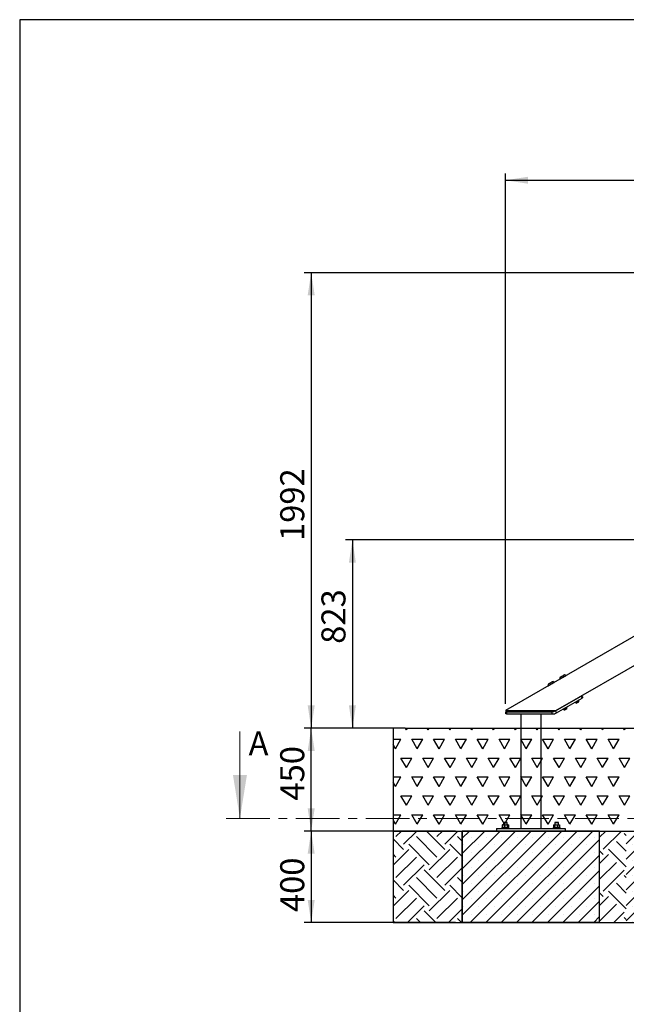
# Model space of a CAD drawing. Units: millimetres. Extents: x 5 to 415, y 5 to 292.
# Drawn here: x 5 to 93, y 148 to 292 of the extents above; entities that cross this region are included whole.
import ezdxf

# ---------------------------------------------------------------- set-up
doc = ezdxf.new("R2010")
doc.units = ezdxf.units.MM
doc.linetypes.add('CENTER', pattern=[10.16, 6.35, -1.27, 1.27, -1.27])
doc.layers.add('1', color=7, linetype='Continuous', lineweight=25)
doc.styles.add('SLDTEXTSTYLE0', font='ISOCP', dxfattribs={"width": 0.96})
doc.dimstyles.new('SLDDIMSTYLE0', dxfattribs={"dimtxt": 3.5, "dimasz": 3.302, "dimexe": 0, "dimexo": 0.0625, "dimgap": 0.875, "dimtad": 1, "dimlfac": 30, "dimrnd": 1e-09, "dimzin": 12, "dimdsep": 46, "dimtxsty": 'SLDTEXTSTYLE0', "dimsah": 1, "dimcen": 0.09, "dimadec": 0, "dimazin": 3, "dimtfac": 1, "dimtofl": 0, "dimtmove": 0, "dimatfit": 3, "dimfxl": 0, "dimfrac": 2, "dimtolj": 1, "dimtzin": 12, "dimarcsym": 0})
doc.dimstyles.new('SLDDIMSTYLE1', dxfattribs={"dimtxt": 3.5, "dimasz": 3.302, "dimexe": 0, "dimexo": 0.0625, "dimgap": 0.875, "dimtad": 1, "dimdec": 0, "dimlfac": 30, "dimrnd": 1e-09, "dimzin": 12, "dimdsep": 46, "dimtxsty": 'SLDTEXTSTYLE0', "dimsah": 1, "dimcen": 0.09, "dimadec": 0, "dimazin": 3, "dimtfac": 1, "dimtdec": 0, "dimtofl": 0, "dimtmove": 0, "dimatfit": 3, "dimfxl": 0, "dimfrac": 2, "dimtolj": 1, "dimtzin": 12, "dimarcsym": 0})
doc.dimstyles.new('SLDDIMSTYLE2', dxfattribs={"dimtxt": 3.5, "dimasz": 3.302, "dimexe": 0, "dimexo": 0.0625, "dimgap": 0.875, "dimtad": 1, "dimdec": 0, "dimlfac": 30, "dimrnd": 1e-09, "dimzin": 12, "dimdsep": 46, "dimtxsty": 'SLDTEXTSTYLE0', "dimsah": 1, "dimcen": 0.09, "dimadec": 0, "dimazin": 3, "dimtfac": 1, "dimtofl": 0, "dimtmove": 0, "dimatfit": 3, "dimfxl": 0, "dimfrac": 2, "dimtolj": 1, "dimtzin": 12, "dimarcsym": 0})

# ---------------------------------------------------------------- blocks, each defined once
blk = doc.blocks.new('SW_HATCH_2')
at = {"color": 0, "linetype": 'Continuous', "lineweight": 25}
for p, q in [((-1.12, 1.12), (-0.33, 1.91)), ((0, 0), (1.91, 1.91)), ((5.99, -0.75), (3.33, 1.91)), ((4.86, 1.12), (5.66, 1.91)), ((5.99, 0), (7.9, 1.91)), ((0, -0.75), (-1.54, 0.79)), ((4.86, -1.87), (1.87, 1.12)), ((8.54, 0.44), (7.86, 1.12)), ((-1.54, -3.03), (0.75, -0.75)), ((3.74, -2.99), (0.75, 0)), ((3.74, -3.74), (6.74, -0.75)), ((8.54, -1.8), (6.74, 0)), ((-1.12, -1.87), (-1.54, -1.46)), ((-1.12, -4.86), (1.87, -1.87)), ((4.86, -4.86), (7.86, -1.87)), ((0, -5.99), (2.99, -2.99)), ((5.99, -6.74), (2.99, -3.74)), ((5.99, -5.99), (8.54, -3.43)), ((0, -6.74), (-1.54, -5.2)), ((4.86, -7.86), (1.87, -4.86)), ((8.54, -5.55), (7.86, -4.86)), ((-1.54, -9.02), (0.75, -6.74)), ((3.74, -8.98), (0.75, -5.99)), ((3.74, -9.73), (6.74, -6.74)), ((8.54, -7.79), (6.74, -5.99)), ((-1.12, -7.86), (-1.54, -7.44)), ((-1.12, -10.85), (1.87, -7.86)), ((4.86, -10.85), (7.86, -7.86)), ((0.55, -11.42), (2.99, -8.98)), ((4.68, -11.42), (2.99, -9.73)), ((6.54, -11.42), (8.54, -9.42)), ((-1.3, -11.42), (-1.54, -11.18)), ((2.44, -11.42), (1.87, -10.85)), ((8.43, -11.42), (7.86, -10.85))]:
    blk.add_line(p, q, dxfattribs=at)
blk = doc.blocks.new('SW_HATCH_3')
at = {"color": 0, "linetype": 'Continuous', "lineweight": 25}
for p, q in [((-0.54, 1.75), (0.36, 2.65)), ((0, 0), (2.65, 2.65)), ((3.34, 2), (3.05, 2.29)), ((3.34, -0.29), (1.91, 1.15)), ((0, -0.76), (-0.54, -0.22)), ((-0.54, -2.07), (0.76, -0.76)), ((3.34, -2.58), (0.76, 0)), ((-0.54, -4.36), (1.91, -1.91)), ((0, -6.11), (3.05, -3.05)), ((3.34, -4.11), (3.05, -3.82)), ((3.34, -6.4), (1.91, -4.96)), ((0, -6.87), (-0.54, -6.33)), ((-0.54, -8.18), (0.76, -6.87)), ((3.34, -8.69), (0.76, -6.11)), ((-0.54, -10.47), (1.91, -8.02)), ((1.53, -10.69), (3.05, -9.16)), ((3.34, -10.22), (3.05, -9.93))]:
    blk.add_line(p, q, dxfattribs=at)
blk = doc.blocks.new('SW_HATCH_7')
at = {"color": 0, "linetype": 'Continuous', "lineweight": 25}
for p, q in [((0, 0), (-0.14, 0.24)), ((0, 0), (0.14, 0.24)), ((3.17, 0), (3.04, 0.24)), ((3.17, 0), (3.31, 0.24)), ((6.35, 0), (6.21, 0.24)), ((6.35, 0), (6.49, 0.24)), ((9.52, 0), (9.39, 0.24)), ((9.52, 0), (9.66, 0.24)), ((12.7, 0), (12.56, 0.24)), ((12.7, 0), (12.84, 0.24)), ((15.87, 0), (15.74, 0.24)), ((15.87, 0), (16.01, 0.24)), ((19.05, 0), (18.91, 0.24)), ((19.05, 0), (19.19, 0.24)), ((22.22, 0), (22.09, 0.24)), ((22.22, 0), (22.36, 0.24)), ((25.4, 0), (25.26, 0.24)), ((25.4, 0), (25.54, 0.24)), ((28.57, 0), (28.44, 0.24)), ((28.57, 0), (28.71, 0.24)), ((31.75, 0), (31.61, 0.24)), ((31.75, 0), (31.89, 0.24)), ((-1.94, -1.37), (-0.79, -1.37)), ((-1.59, -2.75), (-0.79, -1.37)), ((1.59, -2.75), (0.79, -1.37)), ((0.79, -1.37), (2.38, -1.37)), ((1.59, -2.75), (2.38, -1.37)), ((4.76, -2.75), (3.97, -1.37)), ((3.97, -1.37), (5.56, -1.37)), ((4.76, -2.75), (5.56, -1.37)), ((7.94, -2.75), (7.14, -1.37)), ((7.14, -1.37), (8.73, -1.37)), ((7.94, -2.75), (8.73, -1.37)), ((11.11, -2.75), (10.32, -1.37)), ((10.32, -1.37), (11.91, -1.37)), ((11.11, -2.75), (11.91, -1.37)), ((14.29, -2.75), (13.49, -1.37)), ((13.49, -1.37), (15.08, -1.37)), ((14.29, -2.75), (15.08, -1.37)), ((17.46, -2.75), (16.67, -1.37)), ((16.67, -1.37), (18.26, -1.37)), ((17.46, -2.75), (18.26, -1.37)), ((20.64, -2.75), (19.84, -1.37)), ((19.84, -1.37), (21.43, -1.37)), ((20.64, -2.75), (21.43, -1.37)), ((23.81, -2.75), (23.02, -1.37)), ((23.02, -1.37), (24.61, -1.37)), ((23.81, -2.75), (24.61, -1.37)), ((26.99, -2.75), (26.19, -1.37)), ((26.19, -1.37), (27.78, -1.37)), ((26.99, -2.75), (27.78, -1.37)), ((30.16, -2.75), (29.37, -1.37)), ((29.37, -1.37), (30.96, -1.37)), ((30.16, -2.75), (30.96, -1.37)), ((-1.59, -2.75), (-1.94, -2.14)), ((0, -5.5), (-0.79, -4.12)), ((-0.79, -4.12), (0.79, -4.12)), ((0, -5.5), (0.79, -4.12)), ((3.17, -5.5), (2.38, -4.12)), ((2.38, -4.12), (3.97, -4.12)), ((3.17, -5.5), (3.97, -4.12)), ((6.35, -5.5), (5.56, -4.12)), ((5.56, -4.12), (7.14, -4.12)), ((6.35, -5.5), (7.14, -4.12)), ((9.52, -5.5), (8.73, -4.12)), ((8.73, -4.12), (10.32, -4.12)), ((9.52, -5.5), (10.32, -4.12)), ((12.7, -5.5), (11.91, -4.12)), ((11.91, -4.12), (13.49, -4.12)), ((12.7, -5.5), (13.49, -4.12)), ((15.87, -5.5), (15.08, -4.12)), ((15.08, -4.12), (16.67, -4.12)), ((15.87, -5.5), (16.67, -4.12)), ((19.05, -5.5), (18.26, -4.12)), ((18.26, -4.12), (19.84, -4.12)), ((19.05, -5.5), (19.84, -4.12)), ((22.22, -5.5), (21.43, -4.12)), ((21.43, -4.12), (23.02, -4.12)), ((22.22, -5.5), (23.02, -4.12)), ((25.4, -5.5), (24.61, -4.12)), ((24.61, -4.12), (26.19, -4.12)), ((25.4, -5.5), (26.19, -4.12)), ((28.57, -5.5), (27.78, -4.12)), ((27.78, -4.12), (29.37, -4.12)), ((28.57, -5.5), (29.37, -4.12)), ((31.75, -5.5), (30.96, -4.12)), ((30.96, -4.12), (32.54, -4.12)), ((31.75, -5.5), (32.54, -4.12)), ((-1.94, -6.87), (-0.79, -6.87)), ((-1.59, -8.25), (-0.79, -6.87)), ((1.59, -8.25), (0.79, -6.87)), ((0.79, -6.87), (2.38, -6.87)), ((1.59, -8.25), (2.38, -6.87)), ((4.76, -8.25), (3.97, -6.87)), ((3.97, -6.87), (5.56, -6.87)), ((4.76, -8.25), (5.56, -6.87)), ((7.94, -8.25), (7.14, -6.87)), ((7.14, -6.87), (8.73, -6.87)), ((7.94, -8.25), (8.73, -6.87)), ((11.11, -8.25), (10.32, -6.87)), ((10.32, -6.87), (11.91, -6.87)), ((11.11, -8.25), (11.91, -6.87)), ((14.29, -8.25), (13.49, -6.87)), ((13.49, -6.87), (15.08, -6.87)), ((14.29, -8.25), (15.08, -6.87)), ((17.46, -8.25), (16.67, -6.87)), ((16.67, -6.87), (18.26, -6.87)), ((17.46, -8.25), (18.26, -6.87)), ((20.64, -8.25), (19.84, -6.87)), ((19.84, -6.87), (21.43, -6.87)), ((20.64, -8.25), (21.43, -6.87)), ((23.81, -8.25), (23.02, -6.87)), ((23.02, -6.87), (24.61, -6.87)), ((23.81, -8.25), (24.61, -6.87)), ((26.99, -8.25), (26.19, -6.87)), ((26.19, -6.87), (27.78, -6.87)), ((26.99, -8.25), (27.78, -6.87)), ((30.16, -8.25), (29.37, -6.87)), ((29.37, -6.87), (30.96, -6.87)), ((30.16, -8.25), (30.96, -6.87)), ((-1.59, -8.25), (-1.94, -7.64)), ((0, -11), (-0.79, -9.62)), ((-0.79, -9.62), (0.79, -9.62)), ((0, -11), (0.79, -9.62)), ((3.17, -11), (2.38, -9.62)), ((2.38, -9.62), (3.97, -9.62)), ((3.17, -11), (3.97, -9.62)), ((6.35, -11), (5.56, -9.62)), ((5.56, -9.62), (7.14, -9.62)), ((6.35, -11), (7.14, -9.62)), ((9.52, -11), (8.73, -9.62)), ((8.73, -9.62), (10.32, -9.62)), ((9.52, -11), (10.32, -9.62)), ((12.7, -11), (11.91, -9.62)), ((11.91, -9.62), (13.49, -9.62)), ((12.7, -11), (13.49, -9.62)), ((15.87, -11), (15.08, -9.62)), ((15.08, -9.62), (16.67, -9.62)), ((15.87, -11), (16.67, -9.62)), ((19.05, -11), (18.26, -9.62)), ((18.26, -9.62), (19.84, -9.62)), ((19.05, -11), (19.84, -9.62)), ((22.22, -11), (21.43, -9.62)), ((21.43, -9.62), (23.02, -9.62)), ((22.22, -11), (23.02, -9.62)), ((25.4, -11), (24.61, -9.62)), ((24.61, -9.62), (26.19, -9.62)), ((25.4, -11), (26.19, -9.62)), ((28.57, -11), (27.78, -9.62)), ((27.78, -9.62), (29.37, -9.62)), ((28.57, -11), (29.37, -9.62)), ((31.75, -11), (30.96, -9.62)), ((30.96, -9.62), (32.54, -9.62)), ((31.75, -11), (32.54, -9.62)), ((-1.94, -12.37), (-0.79, -12.37)), ((-1.59, -13.75), (-0.79, -12.37)), ((1.59, -13.75), (0.79, -12.37)), ((0.79, -12.37), (2.38, -12.37)), ((1.59, -13.75), (2.38, -12.37)), ((4.76, -13.75), (3.97, -12.37)), ((3.97, -12.37), (5.56, -12.37)), ((4.76, -13.75), (5.56, -12.37)), ((7.94, -13.75), (7.14, -12.37)), ((7.14, -12.37), (8.73, -12.37)), ((7.94, -13.75), (8.73, -12.37)), ((11.11, -13.75), (10.32, -12.37)), ((10.32, -12.37), (11.91, -12.37)), ((11.11, -13.75), (11.91, -12.37)), ((14.29, -13.75), (13.49, -12.37)), ((13.49, -12.37), (15.08, -12.37)), ((14.29, -13.75), (15.08, -12.37)), ((17.46, -13.75), (16.67, -12.37)), ((16.67, -12.37), (18.26, -12.37)), ((17.46, -13.75), (18.26, -12.37)), ((20.64, -13.75), (19.84, -12.37)), ((19.84, -12.37), (21.43, -12.37)), ((20.64, -13.75), (21.43, -12.37)), ((23.81, -13.75), (23.02, -12.37)), ((23.02, -12.37), (24.61, -12.37)), ((23.81, -13.75), (24.61, -12.37)), ((26.99, -13.75), (26.19, -12.37)), ((26.19, -12.37), (27.78, -12.37)), ((26.99, -13.75), (27.78, -12.37)), ((30.16, -13.75), (29.37, -12.37)), ((29.37, -12.37), (30.96, -12.37)), ((30.16, -13.75), (30.96, -12.37)), ((-1.59, -13.75), (-1.94, -13.13))]:
    blk.add_line(p, q, dxfattribs=at)
blk = doc.blocks.new('_D')
at = {"layer": '1'}
for p, q in [((60.1, 188.74), (46.44, 188.74)), ((47.44, 173.74), (47.44, 188.74)), ((68.44, 173.74), (46.44, 173.74))]:
    blk.add_line(p, q, dxfattribs=at)
for points in [[(47.44, 188.74), (46.93, 185.44), (47.95, 185.44)], [(47.44, 173.74), (47.95, 177.05), (46.93, 177.05)]]:
    blk.add_solid(points, dxfattribs=at)
at = {"layer": '1', "insert": (42.93, 178.19), "char_height": 3.5, "attachment_point": 1, "rotation": 90, "style": 'SLDTEXTSTYLE0'}
blk.add_mtext('450', dxfattribs=at)
blk = doc.blocks.new('_D_1')
at = {"layer": '1'}
for p, q in [((113.99, 255.13), (46.44, 255.13)), ((47.44, 255.13), (47.44, 188.74)), ((58.36, 188.74), (46.44, 188.74))]:
    blk.add_line(p, q, dxfattribs=at)
for points in [[(47.44, 255.13), (46.93, 251.83), (47.95, 251.83)], [(47.44, 188.74), (47.95, 192.05), (46.93, 192.05)]]:
    blk.add_solid(points, dxfattribs=at)
at = {"layer": '1', "insert": (42.93, 216.02), "char_height": 3.5, "attachment_point": 1, "rotation": 90, "style": 'SLDTEXTSTYLE0'}
blk.add_mtext('1992', dxfattribs=at)
blk = doc.blocks.new('_D_2')
at = {"layer": '1'}
for p, q in [((68.44, 173.74), (46.44, 173.74)), ((47.44, 173.74), (47.44, 160.41)), ((68.44, 160.41), (46.44, 160.41))]:
    blk.add_line(p, q, dxfattribs=at)
for points in [[(47.44, 173.74), (46.93, 170.44), (47.95, 170.44)], [(47.44, 160.41), (47.95, 163.71), (46.93, 163.71)]]:
    blk.add_solid(points, dxfattribs=at)
at = {"layer": '1', "insert": (42.93, 161.94), "char_height": 3.5, "attachment_point": 1, "rotation": 90, "style": 'SLDTEXTSTYLE0'}
blk.add_mtext('400', dxfattribs=at)
blk = doc.blocks.new('_D_3')
at = {"layer": '1'}
for p, q in [((113.99, 216.17), (52.44, 216.17)), ((53.44, 216.17), (53.44, 188.74)), ((58.36, 188.74), (52.44, 188.74))]:
    blk.add_line(p, q, dxfattribs=at)
for points in [[(53.44, 216.17), (52.93, 212.87), (53.95, 212.87)], [(53.44, 188.74), (53.95, 192.05), (52.93, 192.05)]]:
    blk.add_solid(points, dxfattribs=at)
at = {"layer": '1', "insert": (48.93, 201.04), "char_height": 3.5, "attachment_point": 1, "rotation": 90, "style": 'SLDTEXTSTYLE0'}
blk.add_mtext('823', dxfattribs=at)
blk = doc.blocks.new('_D_5')
at = {"layer": '1'}
for p, q in [((75.73, 192.31), (75.73, 269.6)), ((75.73, 268.6), (189.75, 268.6)), ((189.75, 192.31), (189.75, 269.6))]:
    blk.add_line(p, q, dxfattribs=at)
for points in [[(75.73, 268.6), (79.03, 268.09), (79.03, 269.11)], [(189.75, 268.6), (186.45, 269.11), (186.45, 268.09)]]:
    blk.add_solid(points, dxfattribs=at)
at = {"layer": '1', "insert": (128.89, 273.11), "char_height": 3.5, "attachment_point": 1, "style": 'SLDTEXTSTYLE0'}
blk.add_mtext('3421', dxfattribs=at)

msp = doc.modelspace()

# ---------------------------------------------------------------- hatches: boundary and pattern name
at = {"layer": '1'}
h = msp.add_hatch(dxfattribs=at)
h.set_pattern_fill('SACNCR', color=256, scale=0.666667, style=0)
h.paths.add_polyline_path([(89.43726, 160.41149), (89.43726, 173.74482), (69.43726, 173.74482), (69.43726, 160.41149)], flags=0)
h = msp.add_hatch(dxfattribs=at)
h.set_pattern_fill('SACNCR', color=256, scale=0.666667, style=0)
h.paths.add_polyline_path([(136.65242, 160.41149), (136.65242, 173.74482), (93.31908, 173.74482), (93.31908, 160.41149)], flags=0)

# ---------------------------------------------------------------- linework, layer by layer
at = {"color": 7, "linetype": 'Continuous', "lineweight": 25}
for p, q in [((101.11908, 205.97223), (75.72593, 191.31149)), ((83.05926, 191.31149), (101.11908, 201.73833)), ((82.83049, 195.42522), (82.62877, 195.5272)), ((83.66299, 196.12431), (83.65046, 195.89863)), ((84.56254, 196.42522), (84.36082, 196.5272)), ((81.93094, 195.12431), (81.91841, 194.89863)), ((83.00264, 191.2788), (86.72544, 193.42815)), ((83.16931, 190.99012), (86.89211, 193.13948)), ((85.82401, 192.52281), (85.85734, 192.46508)), ((85.89343, 192.48591), (85.89976, 192.47494)), ((86.40494, 192.76661), (86.39861, 192.77758)), ((86.43469, 192.79841), (86.40136, 192.85615)), ((86.89211, 193.13948), (86.72544, 193.42815)), ((86.81204, 193.47816), (86.97871, 193.18948)), ((75.72593, 191.31149), (83.05926, 191.31149)), ((75.77059, 190.81149), (75.77059, 191.14482)), ((75.77059, 191.14482), (75.87059, 191.14482)), ((75.87059, 191.14482), (75.87059, 190.81149)), ((75.87059, 191.14482), (82.50264, 191.14482)), ((76.77059, 191.31149), (76.77059, 191.14482)), ((77.43726, 191.31149), (77.43726, 191.14482)), ((80.77059, 191.31149), (80.77059, 191.14482)), ((81.43726, 191.31149), (81.43726, 191.14482)), ((82.50264, 190.81149), (82.50264, 191.14482)), ((83.00264, 191.2788), (83.16931, 190.99012)), ((84.09196, 191.52281), (84.12529, 191.46508)), ((84.16137, 191.48591), (84.16771, 191.47494)), ((84.67289, 191.76661), (84.66656, 191.77758)), ((84.70264, 191.79841), (84.66931, 191.85615)), ((75.87059, 190.81149), (75.77059, 190.81149)), ((75.87059, 190.81149), (82.50264, 190.81149)), ((77.95559, 190.81149), (77.95559, 174.14482)), ((80.91892, 174.14482), (80.91892, 190.81149)), ((69.43725, 160.41149), (69.43725, 173.74482)), ((89.43726, 173.74482), (69.43725, 173.74482)), ((74.43726, 174.14482), (84.43726, 174.14482)), ((74.43726, 174.14482), (74.43726, 173.74482)), ((75.23726, 174.24482), (75.20392, 174.21149)), ((75.20392, 174.21149), (75.20392, 174.14482)), ((76.20392, 174.21149), (75.20392, 174.21149)), ((75.23726, 174.24482), (76.17059, 174.24482)), ((75.25707, 174.66157), (75.25707, 174.2614)), ((75.29047, 174.67065), (75.25851, 174.66157)), ((75.25851, 174.66157), (75.25851, 174.2614)), ((75.25851, 174.2614), (75.29047, 174.25233)), ((75.2895, 174.67429), (75.28816, 174.67393)), ((75.28816, 174.24905), (75.2895, 174.24869)), ((75.30392, 174.67816), (75.2895, 174.67429)), ((75.2895, 174.24869), (75.30392, 174.24482)), ((75.30392, 174.67816), (75.42279, 174.67816)), ((75.42279, 174.67816), (75.58706, 174.66157)), ((75.42279, 174.67816), (75.80977, 174.67816)), ((75.58706, 174.2614), (75.42279, 174.24482)), ((75.47059, 175.01149), (75.43726, 174.97816)), ((75.43726, 174.97816), (75.43726, 174.67816)), ((75.70392, 174.97816), (75.43726, 174.97816)), ((75.47059, 175.01149), (75.70392, 175.01149)), ((75.58706, 174.66157), (75.80977, 174.67816)), ((75.58706, 174.66157), (75.58706, 174.2614)), ((75.80977, 174.24482), (75.58706, 174.2614)), ((75.70392, 175.01149), (75.93726, 175.01149)), ((75.97059, 174.97816), (75.70392, 174.97816)), ((75.80977, 174.67816), (76.03248, 174.66157)), ((75.80977, 174.67816), (76.09091, 174.67816)), ((76.03248, 174.2614), (75.80977, 174.24482)), ((75.97059, 174.97816), (75.93726, 175.01149)), ((75.97059, 174.67816), (75.97059, 174.97816)), ((76.03248, 174.66157), (76.09091, 174.67816)), ((76.03248, 174.66157), (76.03248, 174.2614)), ((76.09091, 174.24482), (76.03248, 174.2614)), ((76.09091, 174.67816), (76.14934, 174.66157)), ((76.10392, 174.67816), (76.09091, 174.67816)), ((76.11835, 174.67429), (76.10392, 174.67816)), ((76.10392, 174.24482), (76.11835, 174.24869)), ((76.14934, 174.2614), (76.11737, 174.25233)), ((76.14934, 174.66157), (76.14934, 174.2614)), ((76.15078, 174.66157), (76.15078, 174.2614)), ((76.20392, 174.21149), (76.17059, 174.24482)), ((76.20392, 174.14482), (76.20392, 174.21149)), ((82.70392, 174.24482), (82.67059, 174.21149)), ((82.67059, 174.21149), (82.67059, 174.14482)), ((83.67059, 174.21149), (82.67059, 174.21149)), ((82.70392, 174.24482), (83.63726, 174.24482)), ((82.72374, 174.66157), (82.78485, 174.67816)), ((82.72374, 174.66157), (82.72374, 174.2614)), ((82.7558, 174.2527), (82.72374, 174.2614)), ((82.77059, 174.67816), (82.75482, 174.67393)), ((82.75482, 174.24905), (82.77059, 174.24482)), ((82.77059, 174.67816), (82.78485, 174.67816)), ((82.78485, 174.67816), (82.84596, 174.66157)), ((82.78485, 174.67816), (83.06939, 174.67816)), ((82.84596, 174.2614), (82.78485, 174.24482)), ((82.84596, 174.66157), (83.06939, 174.67816)), ((82.84596, 174.66157), (82.84596, 174.2614)), ((83.06939, 174.24482), (82.84596, 174.2614)), ((82.93726, 175.01149), (82.90392, 174.97816)), ((82.90392, 174.97816), (82.90392, 174.67816)), ((83.43726, 174.97816), (82.90392, 174.97816)), ((82.93726, 175.01149), (83.40392, 175.01149)), ((83.06939, 174.67816), (83.29281, 174.66157)), ((83.06939, 174.67816), (83.45513, 174.67816)), ((83.29281, 174.2614), (83.06939, 174.24482)), ((83.29281, 174.66157), (83.29281, 174.2614)), ((83.43726, 174.97816), (83.40392, 175.01149)), ((83.43726, 174.67816), (83.43726, 174.97816)), ((83.45513, 174.67816), (83.61744, 174.66157)), ((83.45513, 174.67816), (83.57059, 174.67816)), ((83.61744, 174.2614), (83.45513, 174.24482)), ((83.58635, 174.67393), (83.57059, 174.67816)), ((83.57059, 174.24482), (83.58635, 174.24905)), ((83.61744, 174.66157), (83.58537, 174.67027)), ((83.58537, 174.2527), (83.61744, 174.2614)), ((83.61744, 174.66157), (83.61744, 174.2614)), ((83.67059, 174.21149), (83.63726, 174.24482)), ((83.67059, 174.14482), (83.67059, 174.21149)), ((84.43726, 174.14482), (84.43726, 173.74482)), ((89.43726, 160.41149), (89.43726, 173.74482)), ((89.43726, 160.41149), (69.43725, 160.41149))]:
    msp.add_line(p, q, dxfattribs=at)
at = {"color": 7, "linetype": 'Continuous', "lineweight": 18}
msp.add_line((37.06605, 188.2703), (37.06605, 175.5703), dxfattribs=at)
at = {"color": 7, "linetype": 'CENTER', "lineweight": 18}
msp.add_line((35.06605, 175.5703), (221.37945, 175.5703), dxfattribs=at)
at = {"color": 8, "linetype": 'Continuous', "lineweight": 25, "flags": 128}
for points in [[(81.91841, 194.89863), (81.91968, 194.89936), (81.92984, 194.90523), (81.94993, 194.91683), (81.9795, 194.9339), (82.0179, 194.95607), (82.06426, 194.98284), (82.11755, 195.0136), (82.17658, 195.04768), (82.24003, 195.08431), (82.30648, 195.12268), (82.37445, 195.16192), (82.44242, 195.20116), (82.50887, 195.23953), (82.57231, 195.27616), (82.63134, 195.31024), (82.68463, 195.34101), (82.73099, 195.36777), (82.76939, 195.38994), (82.79896, 195.40701), (82.81905, 195.41861), (82.82921, 195.42448), (82.83049, 195.42522)], [(82.62877, 195.5272), (82.62347, 195.52414), (82.60773, 195.51505), (82.58203, 195.50021), (82.54714, 195.48007), (82.50414, 195.45524), (82.45432, 195.42648), (82.39919, 195.39465), (82.34044, 195.36074), (82.27986, 195.32576), (82.21927, 195.29077), (82.16052, 195.25686), (82.1054, 195.22503), (82.05558, 195.19627), (82.01257, 195.17144), (81.97769, 195.1513), (81.95198, 195.13646), (81.93624, 195.12737), (81.93094, 195.12431), (81.93094, 195.12431)], [(83.65046, 195.89863), (83.65173, 195.89936), (83.66189, 195.90523), (83.68198, 195.91683), (83.71156, 195.9339), (83.74995, 195.95607), (83.79631, 195.98284), (83.8496, 196.0136), (83.90863, 196.04768), (83.97208, 196.08431), (84.03853, 196.12268), (84.1065, 196.16192), (84.17447, 196.20116), (84.24092, 196.23953), (84.30437, 196.27616), (84.36339, 196.31024), (84.41668, 196.34101), (84.46304, 196.36777), (84.50144, 196.38994), (84.53101, 196.40701), (84.5511, 196.41861), (84.56126, 196.42448), (84.56254, 196.42522)], [(84.36082, 196.5272), (84.35552, 196.52414), (84.33978, 196.51505), (84.31408, 196.50021), (84.27919, 196.48007), (84.23619, 196.45524), (84.18637, 196.42648), (84.13124, 196.39465), (84.0725, 196.36074), (84.01191, 196.32576), (83.95132, 196.29078), (83.89257, 196.25686), (83.83745, 196.22503), (83.78763, 196.19627), (83.74462, 196.17144), (83.70974, 196.1513), (83.68403, 196.13646), (83.66829, 196.12737), (83.66299, 196.12431), (83.66299, 196.12431)]]:
    msp.add_lwpolyline(points, dxfattribs=at)
at = {"color": 7, "linetype": 'Continuous', "lineweight": 25, "flags": 128}
for points in [[(82.61292, 195.52676), (82.6078, 195.52381), (82.59261, 195.51504), (82.56779, 195.50071), (82.53412, 195.48127), (82.4926, 195.4573), (82.4445, 195.42953), (82.39129, 195.3988), (82.33458, 195.36606), (82.27608, 195.33229), (82.21759, 195.29852), (82.16088, 195.26578), (82.10767, 195.23506), (82.05957, 195.20729), (82.01805, 195.18332), (81.98438, 195.16387), (81.95956, 195.14955), (81.94437, 195.14077), (81.93925, 195.13782)], [(84.34497, 196.52676), (84.33985, 196.52381), (84.32466, 196.51504), (84.29984, 196.50071), (84.26617, 196.48127), (84.22465, 196.4573), (84.17655, 196.42953), (84.12334, 196.3988), (84.06662, 196.36606), (84.00813, 196.33229), (83.94964, 196.29852), (83.89293, 196.26578), (83.83972, 196.23506), (83.79162, 196.20729), (83.7501, 196.18332), (83.71643, 196.16387), (83.69161, 196.14955), (83.67642, 196.14077), (83.6713, 196.13782)], [(86.43469, 192.79841), (86.43467, 192.7984), (86.42883, 192.79503), (86.41277, 192.78576), (86.38707, 192.77092), (86.35265, 192.75105), (86.31077, 192.72687), (86.26293, 192.69925), (86.21087, 192.66919), (86.15646, 192.63777), (86.10167, 192.60614), (86.04849, 192.57544), (85.99883, 192.54677), (85.9545, 192.52117), (85.91708, 192.49957), (85.88794, 192.48274), (85.86812, 192.4713), (85.85835, 192.46566), (85.85734, 192.46508)], [(86.40494, 192.76661), (86.40461, 192.76642), (86.39688, 192.76195), (86.37913, 192.7517), (86.35209, 192.7361), (86.31688, 192.71577), (86.27493, 192.69155), (86.22796, 192.66443), (86.1779, 192.63553), (86.1268, 192.60602), (86.07673, 192.57712), (86.02977, 192.55), (85.98782, 192.52578), (85.95261, 192.50545), (85.92557, 192.48985), (85.90782, 192.4796), (85.90008, 192.47513), (85.89976, 192.47494)], [(86.36398, 192.54589), (86.36269, 192.54515), (86.35256, 192.5393), (86.33313, 192.52808), (86.30596, 192.5124), (86.27326, 192.49352), (86.23768, 192.47297), (86.2021, 192.45243), (86.1694, 192.43355), (86.14224, 192.41787), (86.1228, 192.40665), (86.11267, 192.4008), (86.11139, 192.40006)], [(86.97871, 193.18948), (86.97704, 193.18852), (86.97211, 193.18567), (86.96411, 193.18105), (86.95334, 193.17483), (86.94022, 193.16726), (86.92525, 193.15861), (86.909, 193.14923), (86.89211, 193.13948)], [(84.70264, 191.79841), (84.6997, 191.79671), (84.68676, 191.78924), (84.66396, 191.77608), (84.63213, 191.7577), (84.59241, 191.73477), (84.54624, 191.70812), (84.49529, 191.6787), (84.4414, 191.64759), (84.38652, 191.6159), (84.33264, 191.58479), (84.28169, 191.55537), (84.23552, 191.52872), (84.1958, 191.50579), (84.16397, 191.48741), (84.14117, 191.47424), (84.12823, 191.46677), (84.12529, 191.46508)], [(84.67289, 191.76661), (84.67257, 191.76642), (84.66482, 191.76195), (84.64707, 191.7517), (84.62004, 191.7361), (84.58483, 191.71577), (84.54288, 191.69155), (84.49592, 191.66443), (84.44585, 191.63553), (84.39474, 191.60602), (84.34468, 191.57712), (84.29772, 191.55), (84.25577, 191.52578), (84.22056, 191.50545), (84.19352, 191.48985), (84.17577, 191.4796), (84.16803, 191.47513), (84.16771, 191.47494)], [(84.63193, 191.54589), (84.63064, 191.54515), (84.62051, 191.5393), (84.60108, 191.52808), (84.57391, 191.5124), (84.54121, 191.49352), (84.50563, 191.47297), (84.47005, 191.45243), (84.43735, 191.43355), (84.41018, 191.41787), (84.39075, 191.40665), (84.38062, 191.4008), (84.37934, 191.40006)]]:
    msp.add_lwpolyline(points, dxfattribs=at)
at = {"color": 7, "linetype": 'Continuous', "lineweight": 25}
for centre, radius, start, end in [((82.62125, 195.51233), 0.01667, 63.1785117, 120), ((82.82748, 195.41927), 0.00667, 300, 63.1785117), ((83.65711, 195.89826), 0.00667, 176.8214883, 300), ((83.67963, 196.12338), 0.01667, 120, 176.8214883), ((84.3533, 196.51233), 0.01667, 63.1785117, 120), ((84.55953, 196.41927), 0.00667, 300, 63.1785117), ((81.92506, 194.89826), 0.00667, 176.8214883, 300), ((81.94758, 195.12338), 0.01667, 120, 176.8214883), ((86.10156, 192.70875), 0.30885, 229.2031102, 271.8241499), ((86.10156, 192.70875), 0.30885, 328.1758501, 10.7968898), ((82.50264, 192.14482), 1, 270, 300), ((82.50264, 192.14482), 1.33333, 270, 300), ((84.3695, 191.70875), 0.30885, 229.2031102, 271.8241499), ((84.3695, 191.70875), 0.30885, 328.1758501, 10.7968898)]:
    msp.add_arc(centre, radius, start, end, dxfattribs=at)
for points, knots in [([(75.25851, 174.66157), (75.27222, 174.66406), (75.32671, 174.67393), (75.38166, 174.67634), (75.42279, 174.67816)], [0, 0, 0, 0, 0.25167752, 1, 1, 1, 1]), ([(75.42279, 174.24482), (75.38166, 174.24663), (75.32671, 174.24905), (75.27222, 174.25892), (75.25851, 174.2614)], [0, 0, 0, 0, 0.74832248, 1, 1, 1, 1]), ([(83.29281, 174.66157), (83.30636, 174.66406), (83.3602, 174.67393), (83.4145, 174.67634), (83.45513, 174.67816)], [0, 0, 0, 0, 0.251672211, 1, 1, 1, 1]), ([(83.45513, 174.24482), (83.4145, 174.24663), (83.3602, 174.24905), (83.30636, 174.25892), (83.29281, 174.2614)], [0, 0, 0, 0, 0.748327789, 1, 1, 1, 1])]:
    msp.add_open_spline(points, degree=3, knots=knots, dxfattribs=at)
at = {"color": 7, "linetype": 'Continuous', "lineweight": 18}
msp.add_solid([(37.06605, 175.5703), (38.08205, 181.9203), (36.05005, 181.9203)], dxfattribs=at)
at = {"layer": '1'}
for p, q in [((415, 292), (5, 292)), ((5, 292), (5, 5)), ((61.10392, 188.74482), (59.35986, 188.74482)), ((59.35986, 188.74482), (59.35986, 160.41149)), ((61.10392, 188.74482), (69.43726, 188.74482)), ((69.43726, 188.74482), (204.37462, 188.74482)), ((59.35986, 173.74482), (206.40132, 173.74482)), ((89.43726, 173.74482), (69.43726, 173.74482)), ((69.43726, 173.74482), (69.43726, 160.41149)), ((89.43726, 160.41149), (89.43726, 173.74482)), ((59.35986, 160.41149), (206.40132, 160.41149))]:
    msp.add_line(p, q, dxfattribs=at)

# ---------------------------------------------------------------- block references
at = {"color": 7, "linetype": 'Continuous', "lineweight": 25}
for name, p in [('SW_HATCH_7', (61.30177, 188.50514)), ('SW_HATCH_2', (60.89722, 171.83153)), ('SW_HATCH_3', (89.97615, 171.09845))]:
    msp.add_blockref(name, p, dxfattribs=at)

# ---------------------------------------------------------------- texts
at = {"color": 7, "linetype": 'Continuous', "insert": (38.32364, 188.2703), "char_height": 3.5, "attachment_point": 1, "style": 'SLDTEXTSTYLE0'}
msp.add_mtext('A', dxfattribs=at)

# ---------------------------------------------------------------- dimensions: what is measured, and where the dimension line sits
at = {"layer": '1'}
dim = msp.add_linear_dim(base=(189.75261, 268.59985), p1=(75.72593, 191.31149), p2=(189.75261, 191.31149), dimstyle='SLDDIMSTYLE2', dxfattribs=at)
dim.commit()
dim.dimension.update_dxf_attribs({"geometry": '_D_5', "text_midpoint": (133.60589, 268.59985), "dimtype": 160})
for base, p1, p2, dimstyle, picture, middle in [((47.43726, 188.74482), (114.98575, 255.13211), (59.35986, 188.74482), 'SLDDIMSTYLE1', '_D_1', (47.43726, 220.57413)), ((53.43726, 188.74482), (114.98575, 216.17209), (59.35986, 188.74482), 'SLDDIMSTYLE1', '_D_3', (53.43726, 204.71237)), ((47.43726, 188.74482), (69.43726, 173.74482), (61.10392, 188.74482), 'SLDDIMSTYLE0', '_D', (47.43726, 182.03173)), ((47.43726, 160.41149), (69.43726, 173.74482), (69.43726, 160.41149), 'SLDDIMSTYLE0', '_D_2', (47.43726, 165.78708))]:
    dim = msp.add_linear_dim(base=base, p1=p1, p2=p2, angle=90, dimstyle=dimstyle, dxfattribs=at)
    dim.commit()
    dim.dimension.update_dxf_attribs({"geometry": picture, "text_midpoint": middle, "dimtype": 160})

doc.saveas('drawing.dxf')
